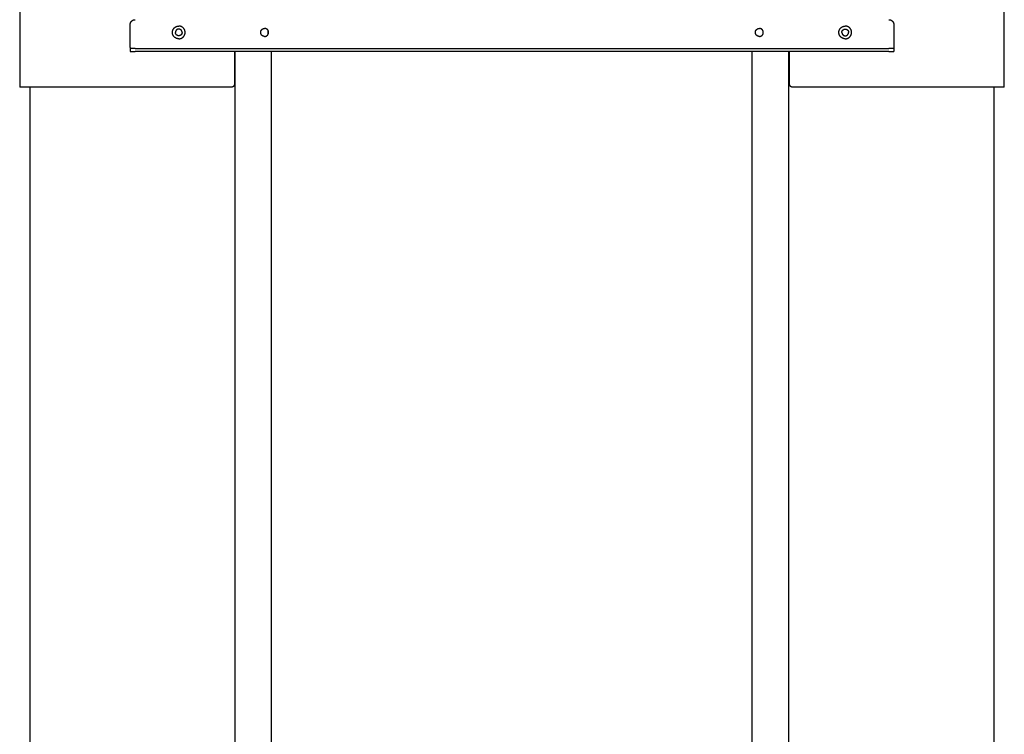
# Model space of a CAD drawing. Units: millimetres. Extents: x 0 to 1090, y 0 to 2117.
# Drawn here: x 0 to 619, y 449 to 898 of the extents above; entities that cross this region are included whole.
import ezdxf

# ---------------------------------------------------------------- set-up
doc = ezdxf.new("R2010")
doc.units = ezdxf.units.MM
doc.layers.add('Hiiwi$Visible$Curves', color=7, linetype='Continuous', true_color=0x000000)

msp = doc.modelspace()

# ---------------------------------------------------------------- linework, layer by layer
at = {"layer": 'Hiiwi$Visible$Curves'}
for points in [[(0, 1645.85), (0, 855.85)], [(619, 855.85), (619, 1645.85)], [(69.5, 895.35), (69.5, 895.42), (69.5, 895.49), (69.51, 895.55), (69.51, 895.62), (69.52, 895.69), (69.53, 895.76), (69.54, 895.83), (69.55, 895.9), (69.56, 895.97), (69.58, 896.04), (69.6, 896.11), (69.62, 896.18), (69.64, 896.25), (69.66, 896.32), (69.68, 896.39), (69.71, 896.46), (69.74, 896.53), (69.77, 896.6), (69.8, 896.66), (69.84, 896.73), (69.87, 896.8), (69.91, 896.86), (69.95, 896.93), (69.99, 896.99), (70.03, 897.06), (70.08, 897.12), (70.12, 897.18), (70.17, 897.24), (70.22, 897.3), (70.27, 897.36), (70.32, 897.42), (70.38, 897.47), (70.43, 897.53), (70.49, 897.58), (70.55, 897.63), (70.61, 897.68), (70.67, 897.73), (70.73, 897.78), (70.79, 897.82), (70.86, 897.86), (70.92, 897.91), (70.99, 897.94), (71.06, 897.98), (71.12, 898.02), (71.19, 898.05), (71.26, 898.08), (71.33, 898.11), (71.4, 898.14), (71.47, 898.17), (71.53, 898.19), (71.6, 898.22), (71.67, 898.24), (71.74, 898.26), (71.81, 898.27), (71.88, 898.29), (71.95, 898.3), (72.02, 898.31), (72.09, 898.33), (72.16, 898.33), (72.23, 898.34), (72.3, 898.35), (72.37, 898.35), (72.43, 898.35), (72.5, 898.35)], [(546.5, 898.35), (546.57, 898.35), (546.63, 898.35), (546.7, 898.35), (546.77, 898.34), (546.84, 898.33), (546.91, 898.33), (546.98, 898.31), (547.05, 898.3), (547.12, 898.29), (547.19, 898.27), (547.26, 898.26), (547.33, 898.24), (547.4, 898.22), (547.47, 898.19), (547.53, 898.17), (547.6, 898.14), (547.67, 898.11), (547.74, 898.08), (547.81, 898.05), (547.88, 898.02), (547.94, 897.98), (548.01, 897.94), (548.08, 897.91), (548.14, 897.86), (548.21, 897.82), (548.27, 897.78), (548.33, 897.73), (548.39, 897.68), (548.45, 897.63), (548.51, 897.58), (548.57, 897.53), (548.62, 897.47), (548.68, 897.42), (548.73, 897.36), (548.78, 897.3), (548.83, 897.24), (548.88, 897.18), (548.92, 897.12), (548.97, 897.06), (549.01, 896.99), (549.05, 896.93), (549.09, 896.86), (549.13, 896.8), (549.16, 896.73), (549.2, 896.66), (549.23, 896.6), (549.26, 896.53), (549.29, 896.46), (549.32, 896.39), (549.34, 896.32), (549.36, 896.25), (549.38, 896.18), (549.4, 896.11), (549.42, 896.04), (549.44, 895.97), (549.45, 895.9), (549.46, 895.83), (549.47, 895.76), (549.48, 895.69), (549.49, 895.62), (549.49, 895.55), (549.5, 895.49), (549.5, 895.42), (549.5, 895.35)], [(69.5, 880.85), (69.5, 895.35)], [(100, 886.35), (99.91, 886.35), (99.82, 886.36), (99.73, 886.36), (99.64, 886.37), (99.55, 886.38), (99.46, 886.39), (99.36, 886.4), (99.27, 886.42), (99.18, 886.44), (99.09, 886.46), (98.99, 886.48), (98.9, 886.51), (98.81, 886.54), (98.71, 886.57), (98.62, 886.6), (98.53, 886.63), (98.44, 886.67), (98.34, 886.71), (98.25, 886.75), (98.16, 886.8), (98.07, 886.85), (97.98, 886.9), (97.9, 886.95), (97.81, 887.01), (97.73, 887.06), (97.64, 887.12), (97.56, 887.18), (97.48, 887.25), (97.4, 887.31), (97.32, 887.38), (97.25, 887.45), (97.17, 887.52), (97.1, 887.6), (97.03, 887.67), (96.96, 887.75), (96.89, 887.83), (96.83, 887.91), (96.77, 888), (96.71, 888.08), (96.65, 888.16), (96.6, 888.25), (96.54, 888.34), (96.49, 888.43), (96.45, 888.52), (96.4, 888.61), (96.36, 888.7), (96.32, 888.79), (96.28, 888.88), (96.25, 888.97), (96.21, 889.07), (96.18, 889.16), (96.15, 889.25), (96.13, 889.35), (96.11, 889.44), (96.09, 889.53), (96.07, 889.63), (96.05, 889.72), (96.04, 889.81), (96.03, 889.9), (96.02, 889.99), (96.01, 890.08), (96, 890.17), (96, 890.26), (96, 890.35), (96, 890.44), (96, 890.53), (96.01, 890.62), (96.02, 890.71), (96.03, 890.8), (96.04, 890.9), (96.05, 890.99), (96.07, 891.08), (96.09, 891.17), (96.11, 891.27), (96.13, 891.36), (96.15, 891.45), (96.18, 891.55), (96.21, 891.64), (96.25, 891.73), (96.28, 891.83), (96.32, 891.92), (96.36, 892.01), (96.4, 892.1), (96.45, 892.19), (96.49, 892.28), (96.54, 892.37), (96.6, 892.46), (96.65, 892.54), (96.71, 892.63), (96.77, 892.71), (96.83, 892.79), (96.89, 892.87), (96.96, 892.95), (97.03, 893.03), (97.1, 893.11), (97.17, 893.18), (97.25, 893.25), (97.32, 893.32), (97.4, 893.39), (97.48, 893.46), (97.56, 893.52), (97.64, 893.58), (97.73, 893.64), (97.81, 893.7), (97.9, 893.76), (97.98, 893.81), (98.07, 893.86), (98.16, 893.91), (98.25, 893.95), (98.34, 893.99), (98.44, 894.03), (98.53, 894.07), (98.62, 894.11), (98.71, 894.14), (98.81, 894.17), (98.9, 894.2), (98.99, 894.22), (99.09, 894.25), (99.18, 894.27), (99.27, 894.29), (99.36, 894.3), (99.46, 894.32), (99.55, 894.33), (99.64, 894.34), (99.73, 894.34), (99.82, 894.35), (99.91, 894.35), (100, 894.35)], [(102.1, 890.35), (102.1, 890.4), (102.1, 890.45), (102.1, 890.49), (102.09, 890.54), (102.09, 890.59), (102.08, 890.64), (102.07, 890.69), (102.06, 890.74), (102.06, 890.78), (102.04, 890.83), (102.03, 890.88), (102.02, 890.93), (102, 890.98), (101.99, 891.03), (101.97, 891.08), (101.95, 891.13), (101.93, 891.17), (101.91, 891.22), (101.89, 891.27), (101.87, 891.32), (101.84, 891.36), (101.81, 891.41), (101.79, 891.46), (101.76, 891.5), (101.73, 891.55), (101.7, 891.59), (101.66, 891.63), (101.63, 891.68), (101.6, 891.72), (101.56, 891.76), (101.52, 891.8), (101.48, 891.84), (101.45, 891.88), (101.41, 891.91), (101.37, 891.95), (101.32, 891.98), (101.28, 892.02), (101.24, 892.05), (101.19, 892.08), (101.15, 892.11), (101.1, 892.14), (101.06, 892.17), (101.01, 892.19), (100.96, 892.22), (100.92, 892.24), (100.87, 892.26), (100.82, 892.29), (100.77, 892.31), (100.72, 892.32), (100.68, 892.34), (100.63, 892.36), (100.58, 892.37), (100.53, 892.39), (100.48, 892.4), (100.43, 892.41), (100.38, 892.42), (100.33, 892.43), (100.28, 892.43), (100.24, 892.44), (100.19, 892.44), (100.14, 892.45), (100.09, 892.45), (100.05, 892.45), (100, 892.45), (99.95, 892.45), (99.91, 892.45), (99.86, 892.45), (99.81, 892.44), (99.76, 892.44), (99.72, 892.43), (99.67, 892.43), (99.62, 892.42), (99.57, 892.41), (99.52, 892.4), (99.47, 892.39), (99.42, 892.37), (99.37, 892.36), (99.32, 892.34), (99.28, 892.32), (99.23, 892.31), (99.18, 892.29), (99.13, 892.26), (99.08, 892.24), (99.04, 892.22), (98.99, 892.19), (98.94, 892.17), (98.9, 892.14), (98.85, 892.11), (98.81, 892.08), (98.76, 892.05), (98.72, 892.02), (98.68, 891.98), (98.63, 891.95), (98.59, 891.91), (98.55, 891.88), (98.52, 891.84), (98.48, 891.8), (98.44, 891.76), (98.4, 891.72), (98.37, 891.68), (98.34, 891.63), (98.3, 891.59), (98.27, 891.55), (98.24, 891.5), (98.21, 891.46), (98.19, 891.41), (98.16, 891.36), (98.13, 891.32), (98.11, 891.27), (98.09, 891.22), (98.07, 891.17), (98.05, 891.13), (98.03, 891.08), (98.01, 891.03), (98, 890.98), (97.98, 890.93), (97.97, 890.88), (97.96, 890.83), (97.94, 890.78), (97.94, 890.74), (97.93, 890.69), (97.92, 890.64), (97.91, 890.59), (97.91, 890.54), (97.9, 890.49), (97.9, 890.45), (97.9, 890.4), (97.9, 890.35)], [(100, 886.35), (100.09, 886.35), (100.18, 886.36), (100.27, 886.36), (100.36, 886.37), (100.45, 886.38), (100.54, 886.39), (100.64, 886.4), (100.73, 886.42), (100.82, 886.44), (100.91, 886.46), (101.01, 886.48), (101.1, 886.51), (101.19, 886.54), (101.29, 886.57), (101.38, 886.6), (101.47, 886.63), (101.56, 886.67), (101.66, 886.71), (101.75, 886.75), (101.84, 886.8), (101.93, 886.85), (102.02, 886.9), (102.1, 886.95), (102.19, 887.01), (102.27, 887.06), (102.36, 887.12), (102.44, 887.18), (102.52, 887.25), (102.6, 887.31), (102.68, 887.38), (102.75, 887.45), (102.83, 887.52), (102.9, 887.6), (102.97, 887.67), (103.04, 887.75), (103.11, 887.83), (103.17, 887.91), (103.23, 888), (103.29, 888.08), (103.35, 888.16), (103.4, 888.25), (103.46, 888.34), (103.51, 888.43), (103.55, 888.52), (103.6, 888.61), (103.64, 888.7), (103.68, 888.79), (103.72, 888.88), (103.75, 888.97), (103.79, 889.07), (103.82, 889.16), (103.85, 889.25), (103.87, 889.35), (103.89, 889.44), (103.91, 889.53), (103.93, 889.63), (103.95, 889.72), (103.96, 889.81), (103.97, 889.9), (103.98, 889.99), (103.99, 890.08), (104, 890.17), (104, 890.26), (104, 890.35), (104, 890.44), (104, 890.53), (103.99, 890.62), (103.98, 890.71), (103.97, 890.8), (103.96, 890.9), (103.95, 890.99), (103.93, 891.08), (103.91, 891.17), (103.89, 891.27), (103.87, 891.36), (103.85, 891.45), (103.82, 891.55), (103.79, 891.64), (103.75, 891.73), (103.72, 891.83), (103.68, 891.92), (103.64, 892.01), (103.6, 892.1), (103.55, 892.19), (103.51, 892.28), (103.46, 892.37), (103.4, 892.46), (103.35, 892.54), (103.29, 892.63), (103.23, 892.71), (103.17, 892.79), (103.11, 892.87), (103.04, 892.95), (102.97, 893.03), (102.9, 893.11), (102.83, 893.18), (102.75, 893.25), (102.68, 893.32), (102.6, 893.39), (102.52, 893.46), (102.44, 893.52), (102.36, 893.58), (102.27, 893.64), (102.19, 893.7), (102.1, 893.76), (102.02, 893.81), (101.93, 893.86), (101.84, 893.91), (101.75, 893.95), (101.66, 893.99), (101.56, 894.03), (101.47, 894.07), (101.38, 894.11), (101.29, 894.14), (101.19, 894.17), (101.1, 894.2), (101.01, 894.22), (100.91, 894.25), (100.82, 894.27), (100.73, 894.29), (100.64, 894.3), (100.54, 894.32), (100.45, 894.33), (100.36, 894.34), (100.27, 894.34), (100.18, 894.35), (100.09, 894.35), (100, 894.35)], [(154, 887.85), (153.94, 887.85), (153.89, 887.86), (153.83, 887.86), (153.78, 887.86), (153.72, 887.87), (153.66, 887.88), (153.6, 887.88), (153.55, 887.89), (153.49, 887.91), (153.43, 887.92), (153.37, 887.93), (153.31, 887.95), (153.25, 887.97), (153.2, 887.99), (153.14, 888.01), (153.08, 888.03), (153.02, 888.05), (152.96, 888.08), (152.91, 888.1), (152.85, 888.13), (152.8, 888.16), (152.74, 888.19), (152.69, 888.23), (152.63, 888.26), (152.58, 888.3), (152.53, 888.33), (152.47, 888.37), (152.42, 888.41), (152.37, 888.45), (152.33, 888.5), (152.28, 888.54), (152.23, 888.59), (152.19, 888.63), (152.14, 888.68), (152.1, 888.73), (152.06, 888.78), (152.02, 888.83), (151.98, 888.88), (151.94, 888.93), (151.91, 888.99), (151.87, 889.04), (151.84, 889.09), (151.81, 889.15), (151.78, 889.2), (151.75, 889.26), (151.72, 889.32), (151.7, 889.38), (151.68, 889.43), (151.65, 889.49), (151.63, 889.55), (151.61, 889.61), (151.6, 889.67), (151.58, 889.72), (151.57, 889.78), (151.55, 889.84), (151.54, 889.9), (151.53, 889.96), (151.52, 890.01), (151.52, 890.07), (151.51, 890.13), (151.51, 890.19), (151.5, 890.24), (151.5, 890.3), (151.5, 890.35), (151.5, 890.41), (151.5, 890.46), (151.51, 890.52), (151.51, 890.58), (151.52, 890.63), (151.52, 890.69), (151.53, 890.75), (151.54, 890.81), (151.55, 890.87), (151.57, 890.92), (151.58, 890.98), (151.6, 891.04), (151.61, 891.1), (151.63, 891.16), (151.65, 891.22), (151.68, 891.27), (151.7, 891.33), (151.72, 891.39), (151.75, 891.44), (151.78, 891.5), (151.81, 891.56), (151.84, 891.61), (151.87, 891.67), (151.91, 891.72), (151.94, 891.77), (151.98, 891.83), (152.02, 891.88), (152.06, 891.93), (152.1, 891.98), (152.14, 892.03), (152.19, 892.07), (152.23, 892.12), (152.28, 892.17), (152.33, 892.21), (152.37, 892.25), (152.42, 892.29), (152.47, 892.33), (152.53, 892.37), (152.58, 892.41), (152.63, 892.45), (152.69, 892.48), (152.74, 892.51), (152.8, 892.54), (152.85, 892.57), (152.91, 892.6), (152.96, 892.63), (153.02, 892.65), (153.08, 892.68), (153.14, 892.7), (153.2, 892.72), (153.25, 892.74), (153.31, 892.76), (153.37, 892.77), (153.43, 892.79), (153.49, 892.8), (153.55, 892.81), (153.6, 892.82), (153.66, 892.83), (153.72, 892.84), (153.78, 892.84), (153.83, 892.85), (153.89, 892.85), (153.94, 892.85), (154, 892.85)], [(154, 887.85), (154.06, 887.85), (154.11, 887.86), (154.17, 887.86), (154.22, 887.86), (154.28, 887.87), (154.34, 887.88), (154.4, 887.88), (154.45, 887.89), (154.51, 887.91), (154.57, 887.92), (154.63, 887.93), (154.69, 887.95), (154.75, 887.97), (154.8, 887.99), (154.86, 888.01), (154.92, 888.03), (154.98, 888.05), (155.04, 888.08), (155.09, 888.1), (155.15, 888.13), (155.2, 888.16), (155.26, 888.19), (155.31, 888.23), (155.37, 888.26), (155.42, 888.3), (155.47, 888.33), (155.53, 888.37), (155.58, 888.41), (155.63, 888.45), (155.67, 888.5), (155.72, 888.54), (155.77, 888.59), (155.81, 888.63), (155.86, 888.68), (155.9, 888.73), (155.94, 888.78), (155.98, 888.83), (156.02, 888.88), (156.06, 888.93), (156.09, 888.99), (156.13, 889.04), (156.16, 889.09), (156.19, 889.15), (156.22, 889.2), (156.25, 889.26), (156.28, 889.32), (156.3, 889.38), (156.32, 889.43), (156.35, 889.49), (156.37, 889.55), (156.39, 889.61), (156.4, 889.67), (156.42, 889.72), (156.43, 889.78), (156.45, 889.84), (156.46, 889.9), (156.47, 889.96), (156.48, 890.01), (156.48, 890.07), (156.49, 890.13), (156.49, 890.19), (156.5, 890.24), (156.5, 890.3), (156.5, 890.35), (156.5, 890.41), (156.5, 890.46), (156.49, 890.52), (156.49, 890.58), (156.48, 890.63), (156.48, 890.69), (156.47, 890.75), (156.46, 890.81), (156.45, 890.87), (156.43, 890.92), (156.42, 890.98), (156.4, 891.04), (156.39, 891.1), (156.37, 891.16), (156.35, 891.22), (156.32, 891.27), (156.3, 891.33), (156.28, 891.39), (156.25, 891.44), (156.22, 891.5), (156.19, 891.56), (156.16, 891.61), (156.13, 891.67), (156.09, 891.72), (156.06, 891.77), (156.02, 891.83), (155.98, 891.88), (155.94, 891.93), (155.9, 891.98), (155.86, 892.03), (155.81, 892.07), (155.77, 892.12), (155.72, 892.17), (155.67, 892.21), (155.63, 892.25), (155.58, 892.29), (155.53, 892.33), (155.47, 892.37), (155.42, 892.41), (155.37, 892.45), (155.31, 892.48), (155.26, 892.51), (155.2, 892.54), (155.15, 892.57), (155.09, 892.6), (155.04, 892.63), (154.98, 892.65), (154.92, 892.68), (154.86, 892.7), (154.8, 892.72), (154.75, 892.74), (154.69, 892.76), (154.63, 892.77), (154.57, 892.79), (154.51, 892.8), (154.45, 892.81), (154.4, 892.82), (154.34, 892.83), (154.28, 892.84), (154.22, 892.84), (154.17, 892.85), (154.11, 892.85), (154.06, 892.85), (154, 892.85)], [(465, 887.85), (464.94, 887.85), (464.89, 887.86), (464.83, 887.86), (464.78, 887.86), (464.72, 887.87), (464.66, 887.88), (464.6, 887.88), (464.55, 887.89), (464.49, 887.91), (464.43, 887.92), (464.37, 887.93), (464.31, 887.95), (464.25, 887.97), (464.2, 887.99), (464.14, 888.01), (464.08, 888.03), (464.02, 888.05), (463.96, 888.08), (463.91, 888.1), (463.85, 888.13), (463.8, 888.16), (463.74, 888.19), (463.69, 888.23), (463.63, 888.26), (463.58, 888.3), (463.53, 888.33), (463.47, 888.37), (463.42, 888.41), (463.37, 888.45), (463.33, 888.5), (463.28, 888.54), (463.23, 888.59), (463.19, 888.63), (463.14, 888.68), (463.1, 888.73), (463.06, 888.78), (463.02, 888.83), (462.98, 888.88), (462.94, 888.93), (462.91, 888.99), (462.87, 889.04), (462.84, 889.09), (462.81, 889.15), (462.78, 889.2), (462.75, 889.26), (462.72, 889.32), (462.7, 889.38), (462.68, 889.43), (462.65, 889.49), (462.63, 889.55), (462.61, 889.61), (462.6, 889.67), (462.58, 889.72), (462.57, 889.78), (462.55, 889.84), (462.54, 889.9), (462.53, 889.96), (462.52, 890.01), (462.52, 890.07), (462.51, 890.13), (462.51, 890.19), (462.5, 890.24), (462.5, 890.3), (462.5, 890.35), (462.5, 890.41), (462.5, 890.46), (462.51, 890.52), (462.51, 890.58), (462.52, 890.63), (462.52, 890.69), (462.53, 890.75), (462.54, 890.81), (462.55, 890.87), (462.57, 890.92), (462.58, 890.98), (462.6, 891.04), (462.61, 891.1), (462.63, 891.16), (462.65, 891.22), (462.68, 891.27), (462.7, 891.33), (462.72, 891.39), (462.75, 891.44), (462.78, 891.5), (462.81, 891.56), (462.84, 891.61), (462.87, 891.67), (462.91, 891.72), (462.94, 891.77), (462.98, 891.83), (463.02, 891.88), (463.06, 891.93), (463.1, 891.98), (463.14, 892.03), (463.19, 892.07), (463.23, 892.12), (463.28, 892.17), (463.33, 892.21), (463.37, 892.25), (463.42, 892.29), (463.47, 892.33), (463.53, 892.37), (463.58, 892.41), (463.63, 892.45), (463.69, 892.48), (463.74, 892.51), (463.8, 892.54), (463.85, 892.57), (463.91, 892.6), (463.96, 892.63), (464.02, 892.65), (464.08, 892.68), (464.14, 892.7), (464.2, 892.72), (464.25, 892.74), (464.31, 892.76), (464.37, 892.77), (464.43, 892.79), (464.49, 892.8), (464.55, 892.81), (464.6, 892.82), (464.66, 892.83), (464.72, 892.84), (464.78, 892.84), (464.83, 892.85), (464.89, 892.85), (464.94, 892.85), (465, 892.85)], [(465, 887.85), (465.06, 887.85), (465.11, 887.86), (465.17, 887.86), (465.22, 887.86), (465.28, 887.87), (465.34, 887.88), (465.4, 887.88), (465.45, 887.89), (465.51, 887.91), (465.57, 887.92), (465.63, 887.93), (465.69, 887.95), (465.75, 887.97), (465.8, 887.99), (465.86, 888.01), (465.92, 888.03), (465.98, 888.05), (466.04, 888.08), (466.09, 888.1), (466.15, 888.13), (466.2, 888.16), (466.26, 888.19), (466.31, 888.23), (466.37, 888.26), (466.42, 888.3), (466.47, 888.33), (466.53, 888.37), (466.58, 888.41), (466.63, 888.45), (466.67, 888.5), (466.72, 888.54), (466.77, 888.59), (466.81, 888.63), (466.86, 888.68), (466.9, 888.73), (466.94, 888.78), (466.98, 888.83), (467.02, 888.88), (467.06, 888.93), (467.09, 888.99), (467.13, 889.04), (467.16, 889.09), (467.19, 889.15), (467.22, 889.2), (467.25, 889.26), (467.28, 889.32), (467.3, 889.38), (467.32, 889.43), (467.35, 889.49), (467.37, 889.55), (467.39, 889.61), (467.4, 889.67), (467.42, 889.72), (467.43, 889.78), (467.45, 889.84), (467.46, 889.9), (467.47, 889.96), (467.48, 890.01), (467.48, 890.07), (467.49, 890.13), (467.49, 890.19), (467.5, 890.24), (467.5, 890.3), (467.5, 890.35), (467.5, 890.41), (467.5, 890.46), (467.49, 890.52), (467.49, 890.58), (467.48, 890.63), (467.48, 890.69), (467.47, 890.75), (467.46, 890.81), (467.45, 890.87), (467.43, 890.92), (467.42, 890.98), (467.4, 891.04), (467.39, 891.1), (467.37, 891.16), (467.35, 891.22), (467.32, 891.27), (467.3, 891.33), (467.28, 891.39), (467.25, 891.44), (467.22, 891.5), (467.19, 891.56), (467.16, 891.61), (467.13, 891.67), (467.09, 891.72), (467.06, 891.77), (467.02, 891.83), (466.98, 891.88), (466.94, 891.93), (466.9, 891.98), (466.86, 892.03), (466.81, 892.07), (466.77, 892.12), (466.72, 892.17), (466.67, 892.21), (466.63, 892.25), (466.58, 892.29), (466.53, 892.33), (466.47, 892.37), (466.42, 892.41), (466.37, 892.45), (466.31, 892.48), (466.26, 892.51), (466.2, 892.54), (466.15, 892.57), (466.09, 892.6), (466.04, 892.63), (465.98, 892.65), (465.92, 892.68), (465.86, 892.7), (465.8, 892.72), (465.75, 892.74), (465.69, 892.76), (465.63, 892.77), (465.57, 892.79), (465.51, 892.8), (465.45, 892.81), (465.4, 892.82), (465.34, 892.83), (465.28, 892.84), (465.22, 892.84), (465.17, 892.85), (465.11, 892.85), (465.06, 892.85), (465, 892.85)], [(519, 886.35), (518.91, 886.35), (518.82, 886.36), (518.73, 886.36), (518.64, 886.37), (518.55, 886.38), (518.46, 886.39), (518.36, 886.4), (518.27, 886.42), (518.18, 886.44), (518.09, 886.46), (517.99, 886.48), (517.9, 886.51), (517.81, 886.54), (517.71, 886.57), (517.62, 886.6), (517.53, 886.63), (517.44, 886.67), (517.34, 886.71), (517.25, 886.75), (517.16, 886.8), (517.07, 886.85), (516.98, 886.9), (516.9, 886.95), (516.81, 887.01), (516.73, 887.06), (516.64, 887.12), (516.56, 887.18), (516.48, 887.25), (516.4, 887.31), (516.32, 887.38), (516.25, 887.45), (516.17, 887.52), (516.1, 887.6), (516.03, 887.67), (515.96, 887.75), (515.89, 887.83), (515.83, 887.91), (515.77, 888), (515.71, 888.08), (515.65, 888.16), (515.6, 888.25), (515.54, 888.34), (515.49, 888.43), (515.45, 888.52), (515.4, 888.61), (515.36, 888.7), (515.32, 888.79), (515.28, 888.88), (515.25, 888.97), (515.21, 889.07), (515.18, 889.16), (515.15, 889.25), (515.13, 889.35), (515.11, 889.44), (515.09, 889.53), (515.07, 889.63), (515.05, 889.72), (515.04, 889.81), (515.03, 889.9), (515.02, 889.99), (515.01, 890.08), (515, 890.17), (515, 890.26), (515, 890.35), (515, 890.44), (515, 890.53), (515.01, 890.62), (515.02, 890.71), (515.03, 890.8), (515.04, 890.9), (515.05, 890.99), (515.07, 891.08), (515.09, 891.17), (515.11, 891.27), (515.13, 891.36), (515.15, 891.45), (515.18, 891.55), (515.21, 891.64), (515.25, 891.73), (515.28, 891.83), (515.32, 891.92), (515.36, 892.01), (515.4, 892.1), (515.45, 892.19), (515.49, 892.28), (515.54, 892.37), (515.6, 892.46), (515.65, 892.54), (515.71, 892.63), (515.77, 892.71), (515.83, 892.79), (515.89, 892.87), (515.96, 892.95), (516.03, 893.03), (516.1, 893.11), (516.17, 893.18), (516.25, 893.25), (516.32, 893.32), (516.4, 893.39), (516.48, 893.46), (516.56, 893.52), (516.64, 893.58), (516.73, 893.64), (516.81, 893.7), (516.9, 893.76), (516.98, 893.81), (517.07, 893.86), (517.16, 893.91), (517.25, 893.95), (517.34, 893.99), (517.44, 894.03), (517.53, 894.07), (517.62, 894.11), (517.71, 894.14), (517.81, 894.17), (517.9, 894.2), (517.99, 894.22), (518.09, 894.25), (518.18, 894.27), (518.27, 894.29), (518.36, 894.3), (518.46, 894.32), (518.55, 894.33), (518.64, 894.34), (518.73, 894.34), (518.82, 894.35), (518.91, 894.35), (519, 894.35)], [(516.9, 890.35), (516.9, 890.4), (516.9, 890.45), (516.9, 890.49), (516.91, 890.54), (516.91, 890.59), (516.92, 890.64), (516.93, 890.69), (516.94, 890.74), (516.94, 890.78), (516.96, 890.83), (516.97, 890.88), (516.98, 890.93), (517, 890.98), (517.01, 891.03), (517.03, 891.08), (517.05, 891.13), (517.07, 891.17), (517.09, 891.22), (517.11, 891.27), (517.13, 891.32), (517.16, 891.36), (517.19, 891.41), (517.21, 891.46), (517.24, 891.5), (517.27, 891.55), (517.3, 891.59), (517.34, 891.63), (517.37, 891.68), (517.4, 891.72), (517.44, 891.76), (517.48, 891.8), (517.52, 891.84), (517.55, 891.88), (517.59, 891.91), (517.63, 891.95), (517.68, 891.98), (517.72, 892.02), (517.76, 892.05), (517.81, 892.08), (517.85, 892.11), (517.9, 892.14), (517.94, 892.17), (517.99, 892.19), (518.04, 892.22), (518.08, 892.24), (518.13, 892.26), (518.18, 892.29), (518.23, 892.31), (518.28, 892.32), (518.32, 892.34), (518.37, 892.36), (518.42, 892.37), (518.47, 892.39), (518.52, 892.4), (518.57, 892.41), (518.62, 892.42), (518.67, 892.43), (518.72, 892.43), (518.76, 892.44), (518.81, 892.44), (518.86, 892.45), (518.91, 892.45), (518.95, 892.45), (519, 892.45), (519.05, 892.45), (519.09, 892.45), (519.14, 892.45), (519.19, 892.44), (519.24, 892.44), (519.28, 892.43), (519.33, 892.43), (519.38, 892.42), (519.43, 892.41), (519.48, 892.4), (519.53, 892.39), (519.58, 892.37), (519.63, 892.36), (519.68, 892.34), (519.72, 892.32), (519.77, 892.31), (519.82, 892.29), (519.87, 892.26), (519.92, 892.24), (519.96, 892.22), (520.01, 892.19), (520.06, 892.17), (520.1, 892.14), (520.15, 892.11), (520.19, 892.08), (520.24, 892.05), (520.28, 892.02), (520.32, 891.98), (520.37, 891.95), (520.41, 891.91), (520.45, 891.88), (520.48, 891.84), (520.52, 891.8), (520.56, 891.76), (520.6, 891.72), (520.63, 891.68), (520.66, 891.63), (520.7, 891.59), (520.73, 891.55), (520.76, 891.5), (520.79, 891.46), (520.81, 891.41), (520.84, 891.36), (520.87, 891.32), (520.89, 891.27), (520.91, 891.22), (520.93, 891.17), (520.95, 891.13), (520.97, 891.08), (520.99, 891.03), (521, 890.98), (521.02, 890.93), (521.03, 890.88), (521.04, 890.83), (521.06, 890.78), (521.06, 890.74), (521.07, 890.69), (521.08, 890.64), (521.09, 890.59), (521.09, 890.54), (521.1, 890.49), (521.1, 890.45), (521.1, 890.4), (521.1, 890.35)], [(519, 886.35), (519.09, 886.35), (519.18, 886.36), (519.27, 886.36), (519.36, 886.37), (519.45, 886.38), (519.54, 886.39), (519.64, 886.4), (519.73, 886.42), (519.82, 886.44), (519.91, 886.46), (520.01, 886.48), (520.1, 886.51), (520.19, 886.54), (520.29, 886.57), (520.38, 886.6), (520.47, 886.63), (520.56, 886.67), (520.66, 886.71), (520.75, 886.75), (520.84, 886.8), (520.93, 886.85), (521.02, 886.9), (521.1, 886.95), (521.19, 887.01), (521.27, 887.06), (521.36, 887.12), (521.44, 887.18), (521.52, 887.25), (521.6, 887.31), (521.68, 887.38), (521.75, 887.45), (521.83, 887.52), (521.9, 887.6), (521.97, 887.67), (522.04, 887.75), (522.11, 887.83), (522.17, 887.91), (522.23, 888), (522.29, 888.08), (522.35, 888.16), (522.4, 888.25), (522.46, 888.34), (522.51, 888.43), (522.55, 888.52), (522.6, 888.61), (522.64, 888.7), (522.68, 888.79), (522.72, 888.88), (522.75, 888.97), (522.79, 889.07), (522.82, 889.16), (522.85, 889.25), (522.87, 889.35), (522.89, 889.44), (522.91, 889.53), (522.93, 889.63), (522.95, 889.72), (522.96, 889.81), (522.97, 889.9), (522.98, 889.99), (522.99, 890.08), (523, 890.17), (523, 890.26), (523, 890.35), (523, 890.44), (523, 890.53), (522.99, 890.62), (522.98, 890.71), (522.97, 890.8), (522.96, 890.9), (522.95, 890.99), (522.93, 891.08), (522.91, 891.17), (522.89, 891.27), (522.87, 891.36), (522.85, 891.45), (522.82, 891.55), (522.79, 891.64), (522.75, 891.73), (522.72, 891.83), (522.68, 891.92), (522.64, 892.01), (522.6, 892.1), (522.55, 892.19), (522.51, 892.28), (522.46, 892.37), (522.4, 892.46), (522.35, 892.54), (522.29, 892.63), (522.23, 892.71), (522.17, 892.79), (522.11, 892.87), (522.04, 892.95), (521.97, 893.03), (521.9, 893.11), (521.83, 893.18), (521.75, 893.25), (521.68, 893.32), (521.6, 893.39), (521.52, 893.46), (521.44, 893.52), (521.36, 893.58), (521.27, 893.64), (521.19, 893.7), (521.1, 893.76), (521.02, 893.81), (520.93, 893.86), (520.84, 893.91), (520.75, 893.95), (520.66, 893.99), (520.56, 894.03), (520.47, 894.07), (520.38, 894.11), (520.29, 894.14), (520.19, 894.17), (520.1, 894.2), (520.01, 894.22), (519.91, 894.25), (519.82, 894.27), (519.73, 894.29), (519.64, 894.3), (519.54, 894.32), (519.45, 894.33), (519.36, 894.34), (519.27, 894.34), (519.18, 894.35), (519.09, 894.35), (519, 894.35)], [(549.5, 895.35), (549.5, 880.85)], [(102.1, 890.35), (102.1, 890.31), (102.1, 890.26), (102.1, 890.21), (102.09, 890.16), (102.09, 890.12), (102.08, 890.07), (102.07, 890.02), (102.06, 889.97), (102.06, 889.92), (102.04, 889.87), (102.03, 889.82), (102.02, 889.78), (102, 889.73), (101.99, 889.68), (101.97, 889.63), (101.95, 889.58), (101.93, 889.53), (101.91, 889.48), (101.89, 889.44), (101.87, 889.39), (101.84, 889.34), (101.81, 889.3), (101.79, 889.25), (101.76, 889.2), (101.73, 889.16), (101.7, 889.12), (101.66, 889.07), (101.63, 889.03), (101.6, 888.99), (101.56, 888.95), (101.52, 888.91), (101.48, 888.87), (101.45, 888.83), (101.41, 888.79), (101.37, 888.76), (101.32, 888.72), (101.28, 888.69), (101.24, 888.66), (101.19, 888.63), (101.15, 888.6), (101.1, 888.57), (101.06, 888.54), (101.01, 888.51), (100.96, 888.49), (100.92, 888.46), (100.87, 888.44), (100.82, 888.42), (100.77, 888.4), (100.72, 888.38), (100.68, 888.36), (100.63, 888.35), (100.58, 888.33), (100.53, 888.32), (100.48, 888.31), (100.43, 888.3), (100.38, 888.29), (100.33, 888.28), (100.28, 888.27), (100.24, 888.27), (100.19, 888.26), (100.14, 888.26), (100.09, 888.26), (100.05, 888.25), (100, 888.25), (99.95, 888.25), (99.91, 888.26), (99.86, 888.26), (99.81, 888.26), (99.76, 888.27), (99.72, 888.27), (99.67, 888.28), (99.62, 888.29), (99.57, 888.3), (99.52, 888.31), (99.47, 888.32), (99.42, 888.33), (99.37, 888.35), (99.32, 888.36), (99.28, 888.38), (99.23, 888.4), (99.18, 888.42), (99.13, 888.44), (99.08, 888.46), (99.04, 888.49), (98.99, 888.51), (98.94, 888.54), (98.9, 888.57), (98.85, 888.6), (98.81, 888.63), (98.76, 888.66), (98.72, 888.69), (98.68, 888.72), (98.63, 888.76), (98.59, 888.79), (98.55, 888.83), (98.52, 888.87), (98.48, 888.91), (98.44, 888.95), (98.4, 888.99), (98.37, 889.03), (98.34, 889.07), (98.3, 889.12), (98.27, 889.16), (98.24, 889.2), (98.21, 889.25), (98.19, 889.3), (98.16, 889.34), (98.13, 889.39), (98.11, 889.44), (98.09, 889.48), (98.07, 889.53), (98.05, 889.58), (98.03, 889.63), (98.01, 889.68), (98, 889.73), (97.98, 889.78), (97.97, 889.82), (97.96, 889.87), (97.94, 889.92), (97.94, 889.97), (97.93, 890.02), (97.92, 890.07), (97.91, 890.12), (97.91, 890.16), (97.9, 890.21), (97.9, 890.26), (97.9, 890.31), (97.9, 890.35)], [(156.3, 889.37), (156.3, 891.33)], [(516.9, 890.35), (516.9, 890.31), (516.9, 890.26), (516.9, 890.21), (516.91, 890.16), (516.91, 890.12), (516.92, 890.07), (516.93, 890.02), (516.94, 889.97), (516.94, 889.92), (516.96, 889.87), (516.97, 889.82), (516.98, 889.78), (517, 889.73), (517.01, 889.68), (517.03, 889.63), (517.05, 889.58), (517.07, 889.53), (517.09, 889.48), (517.11, 889.44), (517.13, 889.39), (517.16, 889.34), (517.19, 889.3), (517.21, 889.25), (517.24, 889.2), (517.27, 889.16), (517.3, 889.12), (517.34, 889.07), (517.37, 889.03), (517.4, 888.99), (517.44, 888.95), (517.48, 888.91), (517.52, 888.87), (517.55, 888.83), (517.59, 888.79), (517.63, 888.76), (517.68, 888.72), (517.72, 888.69), (517.76, 888.66), (517.81, 888.63), (517.85, 888.6), (517.9, 888.57), (517.94, 888.54), (517.99, 888.51), (518.04, 888.49), (518.08, 888.46), (518.13, 888.44), (518.18, 888.42), (518.23, 888.4), (518.28, 888.38), (518.32, 888.36), (518.37, 888.35), (518.42, 888.33), (518.47, 888.32), (518.52, 888.31), (518.57, 888.3), (518.62, 888.29), (518.67, 888.28), (518.72, 888.27), (518.76, 888.27), (518.81, 888.26), (518.86, 888.26), (518.91, 888.26), (518.95, 888.25), (519, 888.25), (519.05, 888.25), (519.09, 888.26), (519.14, 888.26), (519.19, 888.26), (519.24, 888.27), (519.28, 888.27), (519.33, 888.28), (519.38, 888.29), (519.43, 888.3), (519.48, 888.31), (519.53, 888.32), (519.58, 888.33), (519.63, 888.35), (519.68, 888.36), (519.72, 888.38), (519.77, 888.4), (519.82, 888.42), (519.87, 888.44), (519.92, 888.46), (519.96, 888.49), (520.01, 888.51), (520.06, 888.54), (520.1, 888.57), (520.15, 888.6), (520.19, 888.63), (520.24, 888.66), (520.28, 888.69), (520.32, 888.72), (520.37, 888.76), (520.41, 888.79), (520.45, 888.83), (520.48, 888.87), (520.52, 888.91), (520.56, 888.95), (520.6, 888.99), (520.63, 889.03), (520.66, 889.07), (520.7, 889.12), (520.73, 889.16), (520.76, 889.2), (520.79, 889.25), (520.81, 889.3), (520.84, 889.34), (520.87, 889.39), (520.89, 889.44), (520.91, 889.48), (520.93, 889.53), (520.95, 889.58), (520.97, 889.63), (520.99, 889.68), (521, 889.73), (521.02, 889.78), (521.03, 889.82), (521.04, 889.87), (521.06, 889.92), (521.06, 889.97), (521.07, 890.02), (521.08, 890.07), (521.09, 890.12), (521.09, 890.16), (521.1, 890.21), (521.1, 890.26), (521.1, 890.31), (521.1, 890.35)], [(69.5, 880.85), (69.5, 880.35)], [(69.5, 880.35), (69.5, 878.35)], [(72.5, 880.35), (69.5, 880.35)], [(72.5, 880.35), (546.5, 880.35)], [(549.5, 880.35), (549.5, 880.35), (549.5, 880.35), (549.5, 880.35), (549.5, 880.35), (549.49, 880.35), (549.45, 880.35), (549.29, 880.35), (548.62, 880.35), (546.5, 880.35)], [(549.5, 880.85), (549.5, 880.5), (549.5, 880.39), (549.5, 880.36), (549.5, 880.36), (549.5, 880.35), (549.5, 880.35), (549.5, 880.35), (549.5, 880.35), (549.5, 880.35)], [(549.5, 880.35), (549.5, 878.35)], [(69.5, 878.35), (69.5, 878.35), (69.5, 878.35), (69.5, 878.35), (69.5, 878.35), (69.51, 878.35), (69.55, 878.35), (69.71, 878.35), (70.38, 878.35), (72.5, 878.35)], [(546.5, 878.35), (72.5, 878.35)], [(135, 878.35), (135, 857.85)], [(135.31, 878.35), (135.3, 52.5)], [(158.3, 52), (158.31, 878.35)], [(460.31, 878.35), (460.3, 52)], [(483.31, 878.35), (483.3, 52.5)], [(484, 857.85), (484, 878.35)], [(546.5, 878.35), (548.62, 878.35), (549.29, 878.35), (549.45, 878.35), (549.49, 878.35), (549.5, 878.35), (549.5, 878.35), (549.5, 878.35), (549.5, 878.35), (549.5, 878.35)], [(3, 855.85), (0, 855.85)], [(133, 855.85), (3, 855.85)], [(6.3, 855.85), (6.3, 50)], [(135, 857.85), (135, 857.81), (135, 857.76), (135, 857.72), (134.99, 857.67), (134.99, 857.63), (134.98, 857.58), (134.97, 857.54), (134.97, 857.49), (134.96, 857.44), (134.95, 857.4), (134.94, 857.35), (134.92, 857.3), (134.91, 857.26), (134.89, 857.21), (134.88, 857.16), (134.86, 857.12), (134.84, 857.07), (134.82, 857.03), (134.8, 856.98), (134.78, 856.93), (134.75, 856.89), (134.73, 856.85), (134.7, 856.8), (134.67, 856.76), (134.65, 856.72), (134.62, 856.67), (134.58, 856.63), (134.55, 856.59), (134.52, 856.55), (134.49, 856.51), (134.45, 856.48), (134.41, 856.44), (134.38, 856.4), (134.34, 856.37), (134.3, 856.33), (134.26, 856.3), (134.22, 856.27), (134.18, 856.24), (134.14, 856.21), (134.09, 856.18), (134.05, 856.15), (134.01, 856.13), (133.96, 856.1), (133.92, 856.08), (133.87, 856.05), (133.83, 856.03), (133.78, 856.01), (133.74, 855.99), (133.69, 855.98), (133.64, 855.96), (133.6, 855.94), (133.55, 855.93), (133.5, 855.92), (133.46, 855.91), (133.41, 855.9), (133.36, 855.89), (133.32, 855.88), (133.27, 855.87), (133.23, 855.87), (133.18, 855.86), (133.13, 855.86), (133.09, 855.86), (133.04, 855.85), (133, 855.85)], [(486, 855.85), (485.96, 855.85), (485.91, 855.86), (485.87, 855.86), (485.82, 855.86), (485.77, 855.87), (485.73, 855.87), (485.68, 855.88), (485.64, 855.89), (485.59, 855.9), (485.54, 855.91), (485.5, 855.92), (485.45, 855.93), (485.4, 855.94), (485.36, 855.96), (485.31, 855.98), (485.26, 855.99), (485.22, 856.01), (485.17, 856.03), (485.13, 856.05), (485.08, 856.08), (485.04, 856.1), (484.99, 856.13), (484.95, 856.15), (484.91, 856.18), (484.86, 856.21), (484.82, 856.24), (484.78, 856.27), (484.74, 856.3), (484.7, 856.33), (484.66, 856.37), (484.62, 856.4), (484.59, 856.44), (484.55, 856.48), (484.51, 856.51), (484.48, 856.55), (484.45, 856.59), (484.42, 856.63), (484.38, 856.67), (484.35, 856.72), (484.33, 856.76), (484.3, 856.8), (484.27, 856.85), (484.25, 856.89), (484.22, 856.93), (484.2, 856.98), (484.18, 857.03), (484.16, 857.07), (484.14, 857.12), (484.12, 857.16), (484.11, 857.21), (484.09, 857.26), (484.08, 857.3), (484.06, 857.35), (484.05, 857.4), (484.04, 857.44), (484.03, 857.49), (484.03, 857.54), (484.02, 857.58), (484.01, 857.63), (484.01, 857.67), (484, 857.72), (484, 857.76), (484, 857.81), (484, 857.85)], [(616, 855.85), (486, 855.85)], [(612.7, 50), (612.7, 855.85)], [(619, 855.85), (616, 855.85)]]:
    msp.add_lwpolyline(points, dxfattribs=at)

doc.saveas('drawing.dxf')
